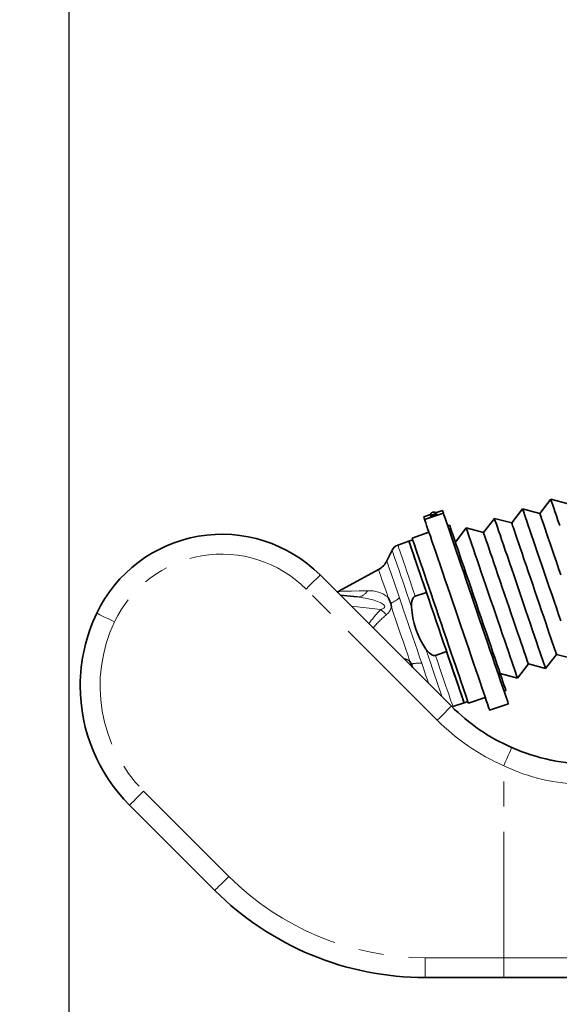
# Model space of a CAD drawing. Units: millimetres. Extents: x 5 to 1257, y 5 to 836.
# Drawn here: x 93 to 121, y 451 to 501 of the extents above; entities that cross this region are included whole.
import ezdxf

# ---------------------------------------------------------------- set-up
doc = ezdxf.new("R2010")
doc.units = ezdxf.units.MM
doc.linetypes.add('PHANTOM', pattern=[12.7, 6.35, -1.27, 1.27, -1.27, 1.27, -1.27])
doc.layers.add('10', color=7, linetype='Continuous')
doc.styles.add('SLDTEXTSTYLE0', font='TXT', dxfattribs={"width": 0.7})
doc.dimstyles.new('SLDDIMSTYLE14', dxfattribs={"dimtxt": 8, "dimasz": 3.5, "dimexe": 0, "dimexo": 0.0625, "dimgap": 2, "dimtad": 2, "dimdec": 3, "dimlfac": 10, "dimrnd": 1e-09, "dimzin": 12, "dimdsep": 46, "dimtxsty": 'SLDTEXTSTYLE0', "dimsah": 1, "dimcen": 0.09, "dimadec": 0, "dimazin": 3, "dimtfac": 1, "dimtdec": 3, "dimtofl": 0, "dimtmove": 0, "dimatfit": 3, "dimfxl": 0, "dimfrac": 2, "dimtolj": 1, "dimtzin": 12, "dimarcsym": 0})
doc.dimstyles.new('SLDDIMSTYLE17', dxfattribs={"dimtxt": 8, "dimasz": 3.5, "dimexe": 0, "dimexo": 0.0625, "dimgap": 2, "dimtad": 2, "dimdec": 0, "dimlfac": 10, "dimrnd": 1e-09, "dimzin": 12, "dimdsep": 46, "dimtxsty": 'SLDTEXTSTYLE0', "dimsah": 1, "dimcen": 0.09, "dimadec": 0, "dimazin": 3, "dimtfac": 1, "dimtdec": 3, "dimtofl": 0, "dimtmove": 0, "dimatfit": 3, "dimfxl": 0, "dimfrac": 2, "dimtolj": 1, "dimtzin": 12, "dimarcsym": 0})

# ---------------------------------------------------------------- blocks, each defined once
blk = doc.blocks.new('_D_55')
at = {"layer": '10'}
for p, q in [((210.962, 686.445), (44.363, 686.445)), ((45.363, 686.445), (45.363, 415.945)), ((174.962, 415.945), (44.363, 415.945))]:
    blk.add_line(p, q, dxfattribs=at)
for points in [[(45.363, 686.445), (44.133, 678.445), (46.594, 678.445)], [(45.363, 415.945), (46.594, 423.945), (44.133, 423.945)]]:
    blk.add_solid(points, dxfattribs=at)
at = {"layer": '10', "insert": (35.051, 541.884), "char_height": 8, "attachment_point": 1, "rotation": 90, "style": 'SLDTEXTSTYLE0'}
blk.add_mtext('2705', dxfattribs=at)
blk = doc.blocks.new('_D_56')
at = {"layer": '10'}
for p, q in [((95.907, 423.417), (95.907, 704.623)), ((401.712, 675.345), (401.712, 704.623)), ((95.907, 703.623), (401.712, 703.623))]:
    blk.add_line(p, q, dxfattribs=at)
for points in [[(95.907, 703.623), (103.907, 702.392), (103.907, 704.854)], [(401.712, 703.623), (393.712, 704.854), (393.712, 702.392)]]:
    blk.add_solid(points, dxfattribs=at)
at = {"layer": '10', "insert": (239.498, 713.935), "char_height": 8, "attachment_point": 1, "style": 'SLDTEXTSTYLE0'}
blk.add_mtext('3058', dxfattribs=at)

msp = doc.modelspace()

# ---------------------------------------------------------------- linework, layer by layer
at = {"color": 7, "linetype": 'Continuous', "lineweight": 35}
for p, q in [((120.187587, 476.362584), (119.639066, 475.647304)), ((121.058816, 476.13136), (120.187587, 476.362584)), ((113.780853, 475.476233), (114.123264, 475.592975)), ((114.775294, 475.658325), (113.828793, 475.33562)), ((114.417195, 475.647626), (114.118844, 475.545905)), ((114.427722, 475.616757), (114.12937, 475.515036)), ((114.384943, 475.682191), (114.727354, 475.798939)), ((114.417195, 475.647626), (114.427722, 475.616757)), ((114.455947, 475.549445), (114.444652, 475.58258)), ((114.775294, 475.658325), (114.727354, 475.798939)), ((118.76784, 475.878523), (118.219316, 475.163243)), ((119.639066, 475.647304), (118.76784, 475.878523)), ((113.828793, 475.33562), (113.780853, 475.476233)), ((114.12937, 475.515036), (114.118844, 475.545905)), ((114.136845, 475.477634), (114.14814, 475.4445)), ((114.143249, 475.474326), (114.4416, 475.576047)), ((114.143249, 475.474326), (114.15287, 475.446115)), ((114.143249, 475.474326), (114.163834, 475.449852)), ((114.440256, 475.544099), (114.4416, 475.576047)), ((114.451218, 475.547836), (114.4416, 475.576047)), ((117.34809, 475.394467), (116.799569, 474.679188)), ((118.219316, 475.163243), (117.34809, 475.394467)), ((114.048234, 474.692003), (113.196385, 474.401567)), ((115.089384, 475.046978), (114.994735, 475.014708)), ((115.92834, 474.910406), (115.379819, 474.195127)), ((116.799569, 474.679188), (115.92834, 474.910406)), ((113.039357, 474.242375), (112.478182, 474.051044)), ((113.228655, 474.306915), (113.039357, 474.242375)), ((112.190804, 473.798339), (111.922196, 473.251818)), ((111.506894, 472.816823), (109.510067, 471.71785)), ((108.55819, 472.541569), (115.17545, 465.924306)), ((113.356596, 471.474651), (113.917768, 471.665976)), ((109.573758, 471.526001), (110.420409, 471.434418)), ((114.375037, 468.487547), (114.936209, 468.678878)), ((119.929734, 467.822472), (120.478255, 468.537746)), ((120.478255, 468.537746), (121.349484, 468.306527)), ((113.219214, 467.880545), (113.16295, 468.048952)), ((118.509984, 467.338411), (119.058505, 468.053691)), ((119.058505, 468.053691), (119.929734, 467.822472)), ((117.638758, 467.569629), (118.509984, 467.338411)), ((117.834541, 466.685514), (117.929193, 466.717784)), ((115.814623, 466.102479), (116.003922, 466.167019)), ((116.036195, 466.072373), (116.888043, 466.362808)), ((115.253449, 465.911151), (115.814623, 466.102479)), ((117.107484, 465.719188), (118.053982, 466.041891)), ((118.167755, 463.865329), (118.432456, 463.757319)), ((120.134646, 463.224063), (120.395315, 463.172568)), ((103.247783, 456.638772), (98.951587, 460.934965)), ((117.818442, 452.245373), (113.854381, 452.245373)), ((123.372504, 452.245373), (117.818442, 452.245373))]:
    msp.add_line(p, q, dxfattribs=at)
at = {"color": 8, "linetype": 'PHANTOM', "lineweight": 18}
for p, q in [((114.468345, 465.217198), (107.851082, 471.834461)), ((111.624545, 470.801262), (110.137668, 470.962087)), ((117.818442, 453.245373), (117.818442, 462.926007)), ((99.658695, 461.642073), (103.95489, 457.345877)), ((113.854381, 453.245373), (117.818442, 453.245373)), ((113.854381, 452.245373), (113.854381, 453.245373)), ((117.818442, 453.245373), (122.86759, 453.245373)), ((117.818442, 452.245373), (117.818442, 453.245373))]:
    msp.add_line(p, q, dxfattribs=at)
at = {"color": 7, "linetype": 'Continuous', "lineweight": 35, "flags": 128}
for points in [[(120.187587, 476.362584), (120.187876, 476.361738), (120.196095, 476.337633), (120.215583, 476.280473), (120.246169, 476.190762), (120.287582, 476.069293), (120.339462, 475.917129), (120.401353, 475.735609), (120.472708, 475.526325), (120.5529, 475.291119), (120.641226, 475.032059)], [(118.053982, 466.041891), (118.052626, 466.045872), (118.041396, 466.07881), (118.018884, 466.144834), (117.985246, 466.243492), (117.940715, 466.374103), (117.885602, 466.535757), (117.820284, 466.727326), (117.745221, 466.947494), (117.660928, 467.194728), (117.567989, 467.467312), (117.467055, 467.763356), (117.358819, 468.080811), (117.244038, 468.41747), (117.123503, 468.771003), (116.99805, 469.138954), (116.868553, 469.518773), (116.735905, 469.907824), (116.601032, 470.303414), (116.464865, 470.702789), (116.32835, 471.103189), (116.192433, 471.501837), (116.058058, 471.895961), (115.926155, 472.282831), (115.797642, 472.659771), (115.673405, 473.024152), (115.554312, 473.373459), (115.441182, 473.705266), (115.334806, 474.017272), (115.235919, 474.307309), (115.145206, 474.573372), (115.063298, 474.813608), (114.990762, 475.026361), (114.9281, 475.210146), (114.875749, 475.363694), (114.83407, 475.485937), (114.803353, 475.576029), (114.783812, 475.633345), (114.77558, 475.657491), (114.775294, 475.658325)], [(118.76784, 475.878523), (118.768126, 475.877682), (118.776345, 475.853572), (118.795833, 475.796417), (118.826419, 475.706706), (118.867835, 475.585232), (118.919715, 475.433067), (118.981603, 475.251547), (119.052959, 475.042264), (119.133151, 474.807058), (119.221476, 474.547998), (119.317159, 474.267356), (119.41936, 473.967604), (119.527176, 473.651377), (119.639665, 473.321448), (119.755834, 472.980718), (119.874668, 472.63218), (119.995117, 472.278903), (120.116124, 471.923987), (120.236626, 471.570555), (120.355564, 471.221707), (120.471892, 470.880512), (120.584589, 470.549969), (120.692664, 470.232979)], [(119.639066, 475.647304), (119.643551, 475.634144), (119.659498, 475.587378), (119.686824, 475.507233), (119.725248, 475.394527), (119.77438, 475.250427), (119.833711, 475.076405), (119.902638, 474.874244), (119.980449, 474.64603), (120.066345, 474.394087), (120.159447, 474.12102), (120.258799, 473.829613), (120.363382, 473.52287), (120.472124, 473.203937), (120.583907, 472.876076), (120.697582, 472.542659)], [(117.107484, 465.719188), (117.106125, 465.723167), (117.094895, 465.756101), (117.072386, 465.822128), (117.038748, 465.920789), (116.994217, 466.051398), (116.939101, 466.213051), (116.873786, 466.404621), (116.79872, 466.624788), (116.714427, 466.872022), (116.621491, 467.144606), (116.520554, 467.440651), (116.412321, 467.758105), (116.297537, 468.094764), (116.177002, 468.448297), (116.051552, 468.816249), (115.922052, 469.196067), (115.789408, 469.585119), (115.654534, 469.980709), (115.518367, 470.380084), (115.381852, 470.780484), (115.245935, 471.179132), (115.11156, 471.573255), (114.979658, 471.960125), (114.851141, 472.337065), (114.726907, 472.701446), (114.607811, 473.050753), (114.494684, 473.38256), (114.388308, 473.694567), (114.289418, 473.984603), (114.198706, 474.250666), (114.116797, 474.490903), (114.044261, 474.703656), (113.981602, 474.887441), (113.929248, 475.040988), (113.887569, 475.163231), (113.856852, 475.253324), (113.837311, 475.310639), (113.829079, 475.334785), (113.828793, 475.33562)], [(117.34809, 475.394467), (117.348376, 475.393621), (117.356595, 475.369517), (117.376083, 475.312356), (117.406669, 475.222645), (117.448086, 475.101177), (117.499965, 474.949012), (117.561853, 474.767492), (117.633209, 474.558208), (117.713401, 474.323002), (117.801726, 474.063943), (117.897409, 473.7833), (117.99961, 473.483548), (118.107426, 473.167316), (118.219915, 472.837386), (118.336088, 472.496657), (118.454918, 472.148124), (118.575367, 471.794842), (118.696374, 471.439926), (118.816876, 471.086494), (118.935815, 470.737646), (119.052145, 470.396451), (119.164842, 470.065908), (119.272918, 469.748924), (119.37542, 469.448278), (119.471452, 469.166617), (119.560167, 468.906412), (119.640785, 468.669955), (119.7126, 468.459324), (119.774979, 468.276362), (119.827375, 468.122689), (119.869325, 467.999647), (119.900465, 467.908321), (119.920516, 467.849509), (119.929305, 467.82373), (119.929734, 467.822472)], [(118.219316, 475.163243), (118.223801, 475.150088), (118.239749, 475.103323), (118.267074, 475.023172), (118.305498, 474.910472), (118.354631, 474.766366), (118.413964, 474.592344), (118.482888, 474.390189), (118.560699, 474.161969), (118.646595, 473.910032), (118.739697, 473.636959), (118.839049, 473.345558), (118.943635, 473.038814), (119.052374, 472.719876), (119.164157, 472.392015), (119.277832, 472.058604), (119.392237, 471.723048), (119.506198, 471.388809), (119.618541, 471.059302), (119.728115, 470.737914), (119.8338, 470.427946), (119.934505, 470.132569), (120.029202, 469.85483), (120.116916, 469.597558), (120.196748, 469.363413), (120.26788, 469.154785), (120.32958, 468.973819), (120.381215, 468.82237), (120.422256, 468.701998), (120.452282, 468.613932), (120.470983, 468.559072), (120.478171, 468.537996), (120.478255, 468.537746)], [(115.089384, 475.046978), (115.093342, 475.035373), (115.108538, 474.990801), (115.135011, 474.913154), (115.17255, 474.803052), (115.220851, 474.661384), (115.279526, 474.489287), (115.348101, 474.288152), (115.426028, 474.059598), (115.512675, 473.805455), (115.607345, 473.527787), (115.709281, 473.228816), (115.817654, 472.910951), (115.931597, 472.576753), (116.050193, 472.228912), (116.172484, 471.87023), (116.297486, 471.503595), (116.424194, 471.13196), (116.551587, 470.758317), (116.67864, 470.385669), (116.804329, 470.017026), (116.927642, 469.655345), (117.047587, 469.30354), (117.163196, 468.964455), (117.273542, 468.640808), (117.377737, 468.335209), (117.474937, 468.05012), (117.564362, 467.78783), (117.645294, 467.55046), (117.717078, 467.339913), (117.779139, 467.157892), (117.830974, 467.005859), (117.87217, 466.885034), (117.902389, 466.79639), (117.921394, 466.740654), (117.92903, 466.718254), (117.929193, 466.717784)], [(115.92834, 474.910406), (115.928626, 474.909566), (115.936846, 474.885456), (115.956336, 474.828301), (115.986922, 474.73859), (116.028336, 474.617116), (116.080216, 474.464951), (116.142106, 474.283431), (116.213459, 474.074147), (116.293651, 473.838941), (116.381979, 473.579882), (116.477662, 473.299239), (116.57986, 472.999487), (116.687679, 472.683261), (116.800168, 472.353331), (116.916338, 472.012601), (117.035168, 471.664063), (117.155618, 471.310786), (117.276624, 470.95587), (117.397127, 470.602439), (117.516065, 470.253591), (117.632395, 469.912396), (117.745093, 469.581852), (117.853168, 469.264863), (117.955673, 468.964217), (118.051702, 468.682555), (118.140417, 468.422351), (118.221039, 468.1859), (118.29285, 467.975263), (118.35523, 467.792306), (118.407625, 467.638628), (118.449578, 467.515586), (118.480715, 467.42426), (118.500766, 467.365448), (118.509555, 467.339675), (118.509984, 467.338411)], [(116.799569, 474.679188), (116.804054, 474.666027), (116.819999, 474.619261), (116.847324, 474.539117), (116.885749, 474.426411), (116.934881, 474.28231), (116.994214, 474.108289), (117.063138, 473.906128), (117.140949, 473.677913), (117.226845, 473.42597), (117.319948, 473.152904), (117.419303, 472.861497), (117.523885, 472.554753), (117.632625, 472.235821), (117.744407, 471.907959), (117.858085, 471.574543), (117.97249, 471.238993), (118.086448, 470.904748), (118.198791, 470.575241), (118.308368, 470.253859), (118.41405, 469.943885), (118.514758, 469.648514), (118.609452, 469.370768), (118.697166, 469.113503), (118.776998, 468.879352), (118.84813, 468.670724), (118.90983, 468.489758), (118.961465, 468.338315), (119.002506, 468.217937), (119.032532, 468.129871), (119.051236, 468.075017), (119.058421, 468.053935), (119.058505, 468.053691)], [(113.039357, 474.242375), (113.039535, 474.241845), (113.047269, 474.219165), (113.06634, 474.163232), (113.096592, 474.074505), (113.137776, 473.95371), (113.189554, 473.801837), (113.251504, 473.620144), (113.32311, 473.410116), (113.403791, 473.173479), (113.492879, 472.912184), (113.589644, 472.628371), (113.693291, 472.324375), (113.802967, 472.002701), (113.917768, 471.665976)], [(113.039357, 474.242375), (113.039446, 474.242113), (113.046631, 474.221037), (113.065255, 474.166415), (113.095161, 474.078701), (113.136104, 473.958609), (113.187742, 473.807154), (113.249651, 473.625574), (113.321316, 473.415385), (113.40214, 473.178319), (113.491461, 472.916345), (113.58853, 472.631637), (113.692549, 472.326551), (113.802654, 472.003613), (113.917929, 471.665506), (114.037424, 471.315024), (114.16015, 470.955072), (114.285085, 470.58864), (114.411193, 470.218752), (114.537436, 469.848488), (114.662764, 469.4809), (114.786136, 469.119046), (114.906532, 468.765924), (115.022954, 468.424455), (115.134439, 468.097464), (115.240061, 467.787675), (115.338948, 467.497645), (115.430275, 467.229776), (115.513289, 466.986291), (115.587303, 466.76921), (115.651703, 466.580329), (115.705952, 466.421209), (115.749604, 466.293178), (115.782297, 466.197292), (115.80376, 466.134343), (115.813813, 466.104851), (115.814623, 466.102479)], [(113.196385, 474.401567), (113.200343, 474.389962), (113.215539, 474.34539), (113.242012, 474.267743), (113.279551, 474.157641), (113.327852, 474.015973), (113.386527, 473.843876), (113.455102, 473.642741), (113.533029, 473.414187), (113.619676, 473.16005), (113.714346, 472.882376), (113.816282, 472.583405), (113.924655, 472.26554), (114.038599, 471.931342), (114.157194, 471.583501), (114.279485, 471.224819), (114.404488, 470.858184), (114.531195, 470.486549), (114.658588, 470.112906), (114.785641, 469.740258), (114.91133, 469.371615), (115.034643, 469.009934), (115.154588, 468.658129), (115.270197, 468.319044), (115.380544, 467.995397), (115.484738, 467.689798), (115.581939, 467.404709), (115.671364, 467.142419), (115.752295, 466.905049), (115.82408, 466.694502), (115.88614, 466.512481), (115.937975, 466.360448), (115.979171, 466.239623), (116.00939, 466.150979), (116.028395, 466.095243), (116.036031, 466.072843), (116.036195, 466.072373)], [(109.424397, 471.675358), (109.441742, 471.683148), (109.510431, 471.718071)], [(113.170093, 470.926074), (113.173789, 471.156041), (113.197213, 471.273951), (113.246575, 471.384327), (113.295513, 471.440003), (113.356596, 471.474651)], [(112.1214, 471.110604), (112.151876, 470.927344), (112.152019, 470.924656)], [(114.375037, 468.487547), (114.340073, 468.479315), (114.277831, 468.480418), (114.186358, 468.511812), (114.050934, 468.612919), (113.892263, 468.80794)], [(114.936209, 468.678878), (115.051013, 468.342159), (115.160689, 468.020479), (115.264335, 467.716483), (115.361097, 467.43267), (115.450186, 467.171375), (115.530866, 466.934738), (115.602475, 466.72471), (115.664423, 466.543017), (115.716204, 466.391144), (115.757388, 466.270349), (115.78764, 466.181622), (115.806711, 466.125689), (115.814441, 466.103009), (115.814623, 466.102479)], [(113.16295, 468.048952), (113.086894, 468.184922), (113.085368, 468.187133)], [(115.19793, 465.895728), (115.206286, 465.897615), (115.253449, 465.911151)]]:
    msp.add_lwpolyline(points, dxfattribs=at)
at = {"color": 8, "linetype": 'PHANTOM', "lineweight": 18, "flags": 128}
for points in [[(113.170093, 470.926074), (113.052353, 471.271406), (112.938708, 471.604727), (112.830135, 471.92317), (112.727562, 472.224019), (112.631866, 472.504697), (112.543869, 472.762797), (112.464318, 472.99612), (112.393898, 473.202662), (112.333211, 473.380653), (112.282777, 473.52858), (112.243027, 473.645166), (112.2143, 473.729424), (112.196845, 473.780624), (112.190807, 473.798327), (112.190804, 473.798339)], [(112.478182, 474.051044), (112.478364, 474.050514), (112.486094, 474.027834), (112.505165, 473.971901), (112.535417, 473.883174), (112.576601, 473.762379), (112.628382, 473.610512), (112.69033, 473.428814), (112.761939, 473.218785), (112.842619, 472.982148), (112.931708, 472.720853), (113.02847, 472.43704), (113.132116, 472.13305), (113.241792, 471.81137), (113.356596, 471.474651)], [(111.922196, 473.251818), (111.927453, 473.236398), (111.944282, 473.187039), (111.972538, 473.104165), (112.011942, 472.988586), (112.062117, 472.841422), (112.122577, 472.664092), (112.192738, 472.458313), (112.271914, 472.226093), (112.359339, 471.969668), (112.45417, 471.691523), (112.555489, 471.394358)], [(111.988089, 471.405468), (111.898246, 471.668974), (111.815873, 471.910582), (111.741823, 472.127769), (111.676863, 472.318302), (111.621666, 472.480188), (111.576808, 472.611765), (111.542749, 472.711656), (111.519846, 472.778831), (111.508334, 472.812591), (111.506894, 472.816823)], [(108.55819, 472.541569), (108.544603, 472.527979), (108.504364, 472.48774), (108.439019, 472.422395), (108.351082, 472.33446), (108.24393, 472.227309), (108.121681, 472.10506), (107.989031, 471.97241), (107.851082, 471.834461)], [(109.511378, 471.71546), (109.510529, 471.715436), (109.55798, 471.716777), (109.663868, 471.719668), (109.818238, 471.723644), (110.138252, 471.731023), (110.521367, 471.738378), (110.944581, 471.744726)], [(111.624545, 470.801262), (111.740783, 470.848564), (111.777529, 470.873252), (111.80729, 470.905874), (111.818206, 470.931588), (111.81947, 470.959), (111.808884, 470.991365), (111.773112, 471.038286), (111.621842, 471.140508), (111.286059, 471.269802), (110.928083, 471.357743), (110.420409, 471.434418)], [(112.555489, 471.394358), (112.661272, 471.084098), (112.771452, 470.760939), (112.884977, 470.42797), (113.000771, 470.088343), (113.117731, 469.745294), (113.234749, 469.402079), (113.35071, 469.061963), (113.464513, 468.728177), (113.575074, 468.403898), (113.681346, 468.092201)], [(111.898068, 470.537124), (111.865315, 470.56875), (111.831993, 470.600931), (111.798179, 470.633582), (111.763948, 470.666639), (111.729389, 470.700012), (111.69458, 470.733629), (111.659604, 470.767401), (111.624545, 470.801262)], [(113.085368, 468.187133), (112.973568, 468.515042), (112.857613, 468.855147), (112.738857, 469.203458), (112.618694, 469.555894), (112.498531, 469.908337), (112.379774, 470.256648), (112.26382, 470.596747), (112.152019, 470.924656)], [(97.29186, 470.608572), (97.309199, 470.600287), (97.360548, 470.575766), (97.443935, 470.535938), (97.556159, 470.482341), (97.692898, 470.417039), (97.848907, 470.342527), (98.018184, 470.261685), (98.194227, 470.177607)], [(114.720216, 466.379539), (114.668459, 466.531346), (114.598039, 466.737888), (114.518487, 466.971211), (114.430487, 467.229317), (114.334792, 467.509989), (114.232218, 467.810837), (114.123648, 468.129287), (114.010003, 468.462602), (113.892263, 468.80794)], [(114.375037, 468.487547), (114.489841, 468.150828), (114.599514, 467.829148), (114.703161, 467.525152), (114.799926, 467.241345), (114.889014, 466.980044), (114.969695, 466.743408), (115.041301, 466.533385), (115.103251, 466.351686), (115.155029, 466.199819), (115.196213, 466.079024), (115.226466, 465.990291), (115.245536, 465.934361), (115.25327, 465.911681), (115.253449, 465.911151)], [(113.681346, 468.092201), (113.783255, 467.793302), (113.878775, 467.513148), (113.966975, 467.254446), (114.029917, 467.069838)], [(115.17545, 465.924306), (115.161863, 465.910719), (115.121627, 465.87048), (115.056282, 465.805135), (114.968345, 465.717197), (114.86119, 465.610046), (114.738941, 465.487797), (114.606294, 465.355147), (114.468345, 465.217198)], [(118.220994, 463.841403), (118.21326, 463.823814), (118.190351, 463.771723), (118.153152, 463.687132), (118.10309, 463.57329), (118.042088, 463.434575), (117.97249, 463.276313), (117.896974, 463.104592), (117.818442, 462.926007)], [(98.951587, 460.934965), (98.965177, 460.948552), (99.00541, 460.988791), (99.070755, 461.054135), (99.158695, 461.142073), (99.265847, 461.249224), (99.388096, 461.371473), (99.520746, 461.504124), (99.658695, 461.642073)], [(103.247783, 456.638772), (103.261367, 456.652359), (103.301606, 456.692595), (103.36695, 456.75794), (103.454891, 456.845878), (103.562042, 456.953032), (103.684291, 457.075281), (103.816935, 457.207928), (103.95489, 457.345877)]]:
    msp.add_lwpolyline(points, dxfattribs=at)
at = {"color": 7, "linetype": 'Continuous', "lineweight": 35}
for centre, radius, start, end in [((114.283487, 475.551401), 0.164734, 35.7411056, 181.9119968), ((114.306774, 475.53557), 0.14567, 3.7819245, 33.871964), ((114.274676, 475.524628), 0.145622, 183.7768703, 213.8770182), ((103.608441, 467.59182), 7, 45, 154.4712206), ((112.639535, 473.577796), 0.5, 108.8266208, 153.8266208), ((111.024732, 473.692905), 1, 298.8266208, 333.8266208), ((110.95023, 470.758672), 1.222905, 16.7253372, 31.9312933), ((117.34262, 471.166503), 4.179448, 183.2978502, 214.3553778), ((104.961995, 466.945373), 8.5, 154.4712206, 180), ((104.961995, 466.945373), 8.5, 180, 225), ((122.246519, 472.995373), 10, 225, 246.2621574), ((122.246536, 472.995452), 10.00008, 246.2622466, 269.9998993), ((113.854383, 467.245373), 15, 225, 270)]:
    msp.add_arc(centre, radius, start, end, dxfattribs=at)
at = {"color": 8, "linetype": 'PHANTOM', "lineweight": 18}
for centre, radius, start, end in [((103.608441, 467.59182), 6, 45, 154.4712206), ((110.426781, 472.021524), 0.58714, 269.3781386, 331.8725718), ((111.061029, 470.328435), 1.42107, 49.2796694, 94.7003081), ((111.500781, 472.533945), 1.552762, 293.5586484, 312.784808), ((114.879686, 467.45331), 4.669553, 134.1947267, 145.7631026), ((111.480826, 471.087518), 0.69067, 307.1649424, 346.3609629), ((104.961995, 466.945373), 7.5, 154.4712206, 225), ((115.325057, 466.402219), 5.370447, 129.651772, 139.7393422), ((112.697905, 467.726721), 0.601754, 49.9174161, 82.5022702), ((113.551516, 466.519937), 1.577616, 85.2794861, 104.2586467), ((122.246519, 472.995373), 11, 225, 246.2621574), ((121.85875, 471.230986), 9.235625, 244.057434, 269.9082862), ((113.854383, 467.245373), 14, 225, 270)]:
    msp.add_arc(centre, radius, start, end, dxfattribs=at)

# ---------------------------------------------------------------- dimensions: what is measured, and where the dimension line sits
at = {"layer": '10'}
for base, p1, p2, angle, dimstyle, picture, middle in [((401.711995, 703.622876), (95.906528, 423.417284), (401.711995, 675.345373), 0, 'SLDDIMSTYLE17', '_D_56', (248.809261, 703.622876)), ((45.363481, 415.945373), (210.961995, 686.445373), (174.961995, 415.945373), 90, 'SLDDIMSTYLE14', '_D_55', (45.363481, 551.195373))]:
    dim = msp.add_linear_dim(base=base, p1=p1, p2=p2, angle=angle, dimstyle=dimstyle, dxfattribs=at)
    dim.commit()
    dim.dimension.update_dxf_attribs({"geometry": picture, "text_midpoint": middle, "dimtype": 160})

doc.saveas('drawing.dxf')
